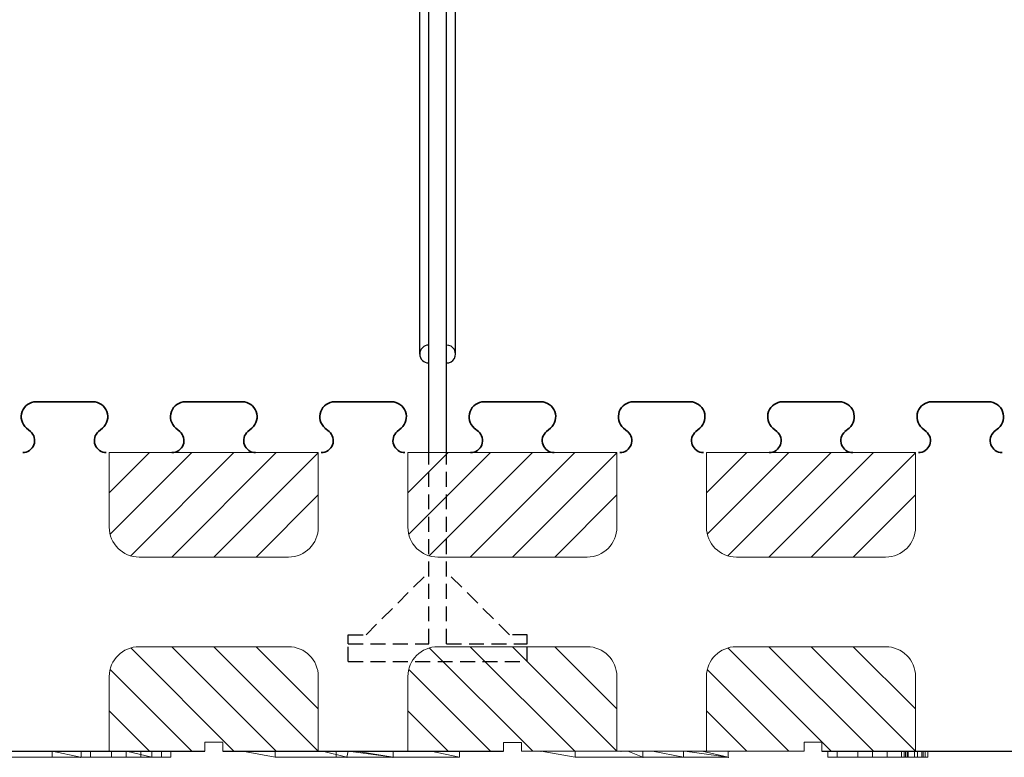
# Model space of a CAD drawing. Extents: x -23 to 148, y -42 to 83.
# Drawn here: x 63 to 79, y 38 to 50 of the extents above; entities that cross this region are included whole.
import ezdxf

# ---------------------------------------------------------------- set-up
doc = ezdxf.new("R2010")
doc.units = 0
doc.header["$MEASUREMENT"] = 0
doc.linetypes.add('HIDDEN', pattern=[0.375, 0.25, -0.125])
for name, color, linetype in [('1', 7, 'CONTINUOUS'), ('20', 84, 'CONTINUOUS'), ('3', 7, 'CONTINUOUS')]:
    doc.layers.add(name, color=color, linetype=linetype)
doc.layers.add('Viditelné hrany(OK-FORM_ISO)', color=7, linetype='CONTINUOUS', lineweight=35)

msp = doc.modelspace()

# ---------------------------------------------------------------- linework, layer by layer
at = {"layer": '1', "color": 7, "linetype": 'CONTINUOUS'}
for p, q in [((69.69, 44.362, -1.65), (69.69, 50.212, -1.65)), ((69.84, 42.712, -1.65), (69.84, 50.212, -1.65)), ((70.14, 42.712, -1.65), (70.14, 50.212, -1.65)), ((70.29, 44.362, -1.65), (70.29, 50.212, -1.65)), ((64.491, 42.037), (65.165, 42.712)), ((64.505, 41.344), (65.872, 42.712)), ((64.849, 40.982), (66.579, 42.712)), ((65.536, 40.962), (67.286, 42.712)), ((66.243, 40.962), (67.991, 42.709)), ((69.491, 42.037, -35.209), (70.165, 42.712, -35.209)), ((69.505, 41.344, -35.209), (70.872, 42.712, -35.209)), ((69.849, 40.982, -35.209), (71.579, 42.712, -35.209)), ((70.536, 40.962, -35.209), (72.286, 42.712, -35.209)), ((71.243, 40.962, -35.209), (72.991, 42.709, -35.209)), ((74.491, 42.037), (75.165, 42.712)), ((74.505, 41.344), (75.872, 42.712)), ((74.849, 40.982), (76.579, 42.712)), ((75.536, 40.962), (77.286, 42.712)), ((76.243, 40.962), (77.991, 42.709)), ((66.95, 40.962), (67.991, 42.002)), ((71.95, 40.962, -35.209), (72.991, 42.002, -35.209)), ((76.95, 40.962), (77.991, 42.002)), ((64.849, 39.441), (66.579, 37.712)), ((65.536, 39.462), (67.286, 37.712)), ((66.243, 39.462), (67.991, 37.714)), ((66.95, 39.462), (67.991, 38.422)), ((69.849, 39.441, -35.209), (71.581, 37.71, -35.209)), ((70.536, 39.462, -35.209), (72.286, 37.712, -35.209)), ((71.243, 39.462, -35.209), (72.991, 37.714, -35.209)), ((71.95, 39.462, -35.209), (72.991, 38.422, -35.209)), ((74.849, 39.441), (76.579, 37.712)), ((75.536, 39.462), (77.286, 37.712)), ((76.243, 39.462), (77.991, 37.714)), ((76.95, 39.462), (77.991, 38.422)), ((64.505, 39.079), (65.872, 37.712)), ((69.505, 39.079, -35.209), (70.872, 37.712, -35.209)), ((74.505, 39.079), (75.872, 37.712)), ((64.491, 38.386), (65.165, 37.712)), ((69.491, 38.386, -35.209), (70.165, 37.712, -35.209)), ((74.491, 38.386), (75.165, 37.712))]:
    msp.add_line(p, q, dxfattribs=at)
at = {"layer": '1', "color": 7, "linetype": 'HIDDEN'}
for p, q in [((69.84, 39.512, -1.65), (69.84, 42.712, -1.65)), ((70.14, 39.512, -1.65), (70.14, 42.712, -1.65)), ((68.79, 39.662, -1.65), (69.84, 40.712, -1.65)), ((71.19, 39.662, -1.65), (70.14, 40.712, -1.65)), ((68.49, 39.512, -1.65), (68.49, 39.662, -1.65)), ((68.49, 39.662, -1.65), (68.79, 39.662, -1.65)), ((71.49, 39.662, -1.65), (71.19, 39.662, -1.65)), ((71.49, 39.512, -1.65), (71.49, 39.662, -1.65)), ((68.49, 39.212, -1.65), (68.49, 39.512, -1.65)), ((68.49, 39.512, -1.65), (69.84, 39.512, -1.65)), ((70.14, 39.512, -1.65), (71.49, 39.512, -1.65)), ((71.49, 39.212, -1.65), (71.49, 39.512, -1.65)), ((68.49, 39.212, -1.65), (71.49, 39.212, -1.65))]:
    msp.add_line(p, q, dxfattribs=at)
at = {"layer": '1'}
for p, q in [((61.391, 37.712), (66.091, 37.712)), ((66.391, 37.71, -31.261), (71.091, 37.71, -30.084)), ((76.425, 37.712), (81.125, 37.712))]:
    msp.add_line(p, q, dxfattribs=at)
at = {"layer": '1', "color": 7, "linetype": 'CONTINUOUS'}
for centre, start, end in [((69.84, 44.362, -1.65), 90.0011, 269.9989), ((70.14, 44.362, -1.65), 269.9989, 90.0011)]:
    msp.add_arc(centre, 0.15, start, end, dxfattribs=at)
at = {"layer": '20', "lineweight": 0, "extrusion": (0, -1.22461e-16, -1)}
for p, q in [((65.182, 37.712, -2.536), (62.311, 37.712, -2.536)), ((65.205, 37.612, -2.546), (62.334, 37.612, -2.546)), ((62.334, 37.612), (65.205, 37.612)), ((62.334, 37.612), (65.205, 37.612)), ((65.205, 37.612, -2.546), (62.334, 37.612, -2.546)), ((62.56, 37.712, 0.464), (64.083, 37.712, 0.464)), ((63.532, 37.712, -0.702), (63.532, 37.612, -0.702)), ((63.532, 37.712, -0.702), (64.007, 37.612, -0.702)), ((63.532, 37.712, -1.939), (63.532, 37.612, -1.939)), ((63.532, 37.712, -1.939), (64.007, 37.612, -1.939)), ((63.532, 37.712, -1.939), (63.532, 37.612, -1.939)), ((63.532, 37.712, -0.702), (63.532, 37.612, -0.702)), ((63.532, 37.712, -1.939), (64.007, 37.612, -1.939)), ((63.532, 37.712, -0.702), (64.007, 37.612, -0.702)), ((63.532, 37.612, -0.702), (64.007, 37.612, -0.702)), ((63.532, 37.612, -1.939), (64.007, 37.612, -1.939)), ((63.532, 37.612, -1.939), (63.532, 37.612, -0.702)), ((63.532, 37.612, -0.702), (64.007, 37.612, -0.702)), ((63.532, 37.612, -1.939), (63.532, 37.612, -0.702)), ((64.007, 37.612, -1.939), (63.532, 37.612, -1.939)), ((64.007, 37.612, -1.939), (64.007, 37.612, -0.702)), ((64.007, 37.612, -0.702), (64.007, 37.612, -1.939)), ((64.022, 37.612, -7.83), (64.022, 37.712, -7.83)), ((64.022, 37.612, -8.13), (64.022, 37.712, -8.13)), ((64.022, 37.612, -6.93), (64.022, 37.712, -6.93)), ((64.022, 37.612, -6.63), (64.022, 37.712, -6.63)), ((64.022, 37.612, -7.83), (64.022, 37.612, -8.13)), ((64.022, 37.612, -8.13), (64.178, 37.612, -8.13)), ((64.022, 37.612, -7.83), (64.526, 37.612, -7.38)), ((64.178, 37.612, -6.63), (64.022, 37.612, -6.63)), ((64.022, 37.612, -6.63), (64.022, 37.612, -6.93)), ((64.526, 37.612, -7.38), (64.022, 37.612, -6.93)), ((64.408, 37.712, 0.011), (64.083, 37.712, 0.464)), ((64.178, 37.612, -8.13), (64.178, 37.712, -8.13)), ((64.178, 37.612, -6.63), (64.178, 37.712, -6.63)), ((64.178, 37.612, -8.13), (64.772, 37.612, -7.6)), ((64.772, 37.612, -7.16), (64.178, 37.612, -6.63)), ((64.408, 37.712, 0.011), (64.408, 37.712, -1.456)), ((64.408, 37.712, -1.456), (64.757, 37.712, -1.456)), ((64.526, 37.712, -7.38), (64.526, 37.612, -7.38)), ((64.526, 37.612, -7.38), (65.366, 37.612, -6.63)), ((64.772, 37.612, -7.6), (64.526, 37.612, -7.38)), ((65.366, 37.612, -8.13), (64.526, 37.612, -7.38)), ((64.886, 37.612, -7.262), (64.526, 37.612, -7.38)), ((64.772, 37.612, -7.16), (64.526, 37.612, -7.38)), ((65.182, 37.712, -1.876), (64.757, 37.712, -1.456)), ((64.772, 37.712, -7.16), (64.772, 37.612, -7.16)), ((64.772, 37.712, -7.6), (64.772, 37.612, -7.6)), ((64.781, 37.712, 0.454), (65.205, 37.612, 0)), ((65.205, 37.612), (64.781, 37.712, 0.454)), ((65.018, 37.612, -7.38), (64.886, 37.612, -7.262)), ((65.522, 37.612, -7.83), (64.886, 37.612, -7.262)), ((65.018, 37.712, -7.38), (65.018, 37.612, -7.38)), ((65.018, 37.612, -7.38), (65.522, 37.612, -6.93)), ((65.182, 37.712, -1.876), (65.182, 37.712, -2.536)), ((65.205, 37.612, 0), (65.205, 37.712)), ((65.205, 37.612, -2.546), (65.205, 37.712, -2.546)), ((65.205, 37.612), (65.205, 37.712)), ((65.205, 37.612, -2.546), (65.205, 37.712, -2.546)), ((65.205, 37.612), (65.205, 37.612, -2.546)), ((65.205, 37.612), (65.205, 37.612, -2.546)), ((65.366, 37.612, -6.63), (65.366, 37.712, -6.63)), ((65.366, 37.612, -8.13), (65.366, 37.712, -8.13)), ((65.522, 37.612, -6.63), (65.366, 37.612, -6.63)), ((65.366, 37.612, -8.13), (65.522, 37.612, -8.13)), ((65.522, 37.612, -6.63), (65.522, 37.712, -6.63)), ((65.522, 37.612, -6.93), (65.522, 37.712, -6.93)), ((65.522, 37.612, -7.83), (65.522, 37.712, -7.83)), ((65.522, 37.612, -8.13), (65.522, 37.712, -8.13)), ((65.522, 37.612, -6.63), (65.522, 37.612, -6.93)), ((65.522, 37.612, -7.83), (65.522, 37.612, -8.13)), ((67.334, 37.71, -53.376), (66.71, 37.71, -52.956)), ((66.71, 37.71, -50.376), (69.781, 37.71, -50.376)), ((66.71, 37.71, -52.956), (66.71, 37.71, -50.376)), ((67.267, 37.61, -53.376), (66.722, 37.71, -53.023)), ((67.267, 37.61, -50.83), (66.722, 37.71, -50.376)), ((67.267, 37.61, -53.376), (66.722, 37.71, -53.023)), ((67.267, 37.61, -50.83), (66.722, 37.71, -50.376)), ((67.267, 37.61, -53.376), (67.267, 37.71, -53.376)), ((67.267, 37.61, -53.376), (67.267, 37.71, -53.376)), ((68.288, 37.61, -53.376), (67.267, 37.61, -53.376)), ((67.267, 37.61, -50.83), (68.47, 37.61, -50.83)), ((67.267, 37.61, -53.376), (67.267, 37.61, -50.83)), ((68.47, 37.61, -50.83), (67.267, 37.61, -50.83)), ((67.267, 37.61, -53.376), (67.267, 37.61, -50.83)), ((68.288, 37.61, -53.376), (67.267, 37.61, -53.376)), ((70.205, 37.71, -53.376), (67.334, 37.71, -53.376)), ((68.47, 37.61, -50.83), (68.061, 37.71, -50.376)), ((68.47, 37.61, -50.83), (68.061, 37.71, -50.376)), ((68.288, 37.71, -53.376), (68.288, 37.61, -53.376)), ((68.288, 37.61, -53.376), (68.288, 37.71, -53.376)), ((68.288, 37.61, -53.376), (69.242, 37.61, -52.26)), ((68.288, 37.61, -53.376), (68.47, 37.61, -53.164)), ((68.47, 37.61, -50.83), (68.288, 37.61, -53.376)), ((68.288, 37.61, -53.376), (68.47, 37.61, -50.83)), ((68.493, 37.71, -50.649), (68.47, 37.61, -50.83)), ((68.493, 37.71, -50.649), (68.47, 37.61, -52.026)), ((68.47, 37.61, -52.026), (68.493, 37.71, -50.649)), ((68.47, 37.61, -50.83), (68.493, 37.71, -50.649)), ((68.47, 37.61, -50.83), (68.47, 37.61, -52.026)), ((68.47, 37.61, -52.026), (69.242, 37.61, -51.282)), ((68.47, 37.61, -50.83), (68.47, 37.61, -53.164)), ((68.47, 37.61, -53.164), (69.242, 37.61, -52.26)), ((68.47, 37.61, -52.026), (69.242, 37.61, -51.282)), ((68.47, 37.61, -53.164), (68.47, 37.61, -52.026)), ((68.493, 37.71, -50.649), (69.242, 37.61, -51.282)), ((69.242, 37.61, -50.83), (68.493, 37.71, -50.376)), ((69.242, 37.61, -51.282), (68.493, 37.71, -50.649)), ((69.242, 37.61, -50.83), (68.493, 37.71, -50.376)), ((68.532, 37.71, -52.769), (68.532, 37.71, -51.532)), ((68.532, 37.71, -52.769), (68.532, 37.71, -51.532)), ((69.242, 37.61, -53.376), (68.625, 37.71, -52.982)), ((69.242, 37.61, -53.376), (68.625, 37.71, -52.982)), ((68.625, 37.71, -52.982), (69.242, 37.61, -52.26)), ((68.625, 37.71, -52.982), (69.242, 37.61, -52.26)), ((69.022, 37.71, -58.66), (69.526, 37.71, -58.21)), ((69.526, 37.71, -58.21), (69.022, 37.71, -57.76)), ((69.022, 37.71, -57.46), (69.022, 37.71, -57.76)), ((69.178, 37.71, -57.46), (69.022, 37.71, -57.46)), ((69.022, 37.71, -58.66), (69.022, 37.71, -58.96)), ((69.022, 37.71, -58.96), (69.178, 37.71, -58.96)), ((69.178, 37.71, -58.96), (69.772, 37.71, -58.43)), ((69.772, 37.71, -57.99), (69.178, 37.71, -57.46)), ((69.242, 37.71, -53.376), (69.242, 37.61, -53.376)), ((69.242, 37.61, -53.376), (69.242, 37.71, -53.376)), ((69.242, 37.61, -53.376), (69.242, 37.61, -52.26)), ((70.354, 37.61, -53.376), (69.242, 37.61, -53.376)), ((69.242, 37.61, -50.83), (70.354, 37.61, -50.83)), ((69.242, 37.61, -51.282), (69.242, 37.61, -50.83)), ((70.354, 37.61, -50.83), (69.242, 37.61, -50.83)), ((69.242, 37.61, -53.376), (69.242, 37.61, -50.83)), ((70.354, 37.61, -53.376), (69.242, 37.61, -53.376)), ((69.242, 37.61, -52.26), (69.242, 37.61, -51.282)), ((69.772, 37.71, -57.99), (70.366, 37.71, -57.46)), ((70.366, 37.71, -58.96), (69.772, 37.71, -58.43)), ((69.781, 37.71, -50.376), (70.205, 37.71, -50.83)), ((69.877, 37.71, -50.376), (70.354, 37.61, -50.83)), ((70.354, 37.61, -50.83), (69.877, 37.71, -50.376)), ((70.018, 37.71, -58.21), (70.522, 37.71, -57.76)), ((70.522, 37.71, -58.66), (70.018, 37.71, -58.21)), ((70.205, 37.71, -50.83), (70.205, 37.71, -53.376)), ((70.354, 37.61, -50.83), (70.354, 37.71, -50.83)), ((70.354, 37.61, -53.376), (70.354, 37.71, -53.376)), ((70.354, 37.61, -50.83), (70.354, 37.71, -50.83)), ((70.354, 37.61, -53.376), (70.354, 37.71, -53.376)), ((70.354, 37.61, -50.83), (70.354, 37.61, -53.376)), ((70.354, 37.61, -53.376), (70.354, 37.61, -50.83)), ((70.366, 37.71, -58.96), (70.522, 37.71, -58.96)), ((70.522, 37.71, -57.46), (70.366, 37.71, -57.46)), ((70.522, 37.71, -58.66), (70.522, 37.71, -58.96)), ((70.522, 37.71, -57.46), (70.522, 37.71, -57.76)), ((72.267, 37.71, -15.467), (71.722, 37.71, -15.113)), ((71.722, 37.71, -12.466), (73.061, 37.71, -12.466)), ((71.722, 37.71, -15.113), (71.722, 37.71, -12.466)), ((71.723, 37.71, -15.113), (72.291, 37.61, -15.467)), ((72.291, 37.61, -12.92), (71.723, 37.71, -12.466)), ((72.291, 37.61, -15.467), (71.723, 37.71, -15.113)), ((72.291, 37.61, -12.92), (71.723, 37.71, -12.466)), ((73.288, 37.71, -15.467), (72.267, 37.71, -15.467)), ((72.291, 37.61, -15.467), (72.291, 37.71, -15.467)), ((72.291, 37.61, -15.467), (72.291, 37.71, -15.467)), ((74.856, 37.61, -15.467), (72.291, 37.61, -15.467)), ((72.291, 37.61, -12.92), (74.856, 37.61, -12.92)), ((72.291, 37.61, -15.467), (72.291, 37.61, -12.92)), ((72.291, 37.61, -13.989), (73.426, 37.61, -13.989)), ((72.291, 37.61, -13.523), (73.426, 37.61, -13.523)), ((72.291, 37.61, -13.989), (72.291, 37.61, -13.523)), ((72.291, 37.61, -14.837), (73.426, 37.61, -14.837)), ((72.291, 37.61, -14.434), (73.426, 37.61, -14.434)), ((72.291, 37.61, -14.837), (72.291, 37.61, -14.434)), ((74.856, 37.61, -15.467), (72.291, 37.61, -15.467)), ((72.291, 37.61, -14.837), (72.291, 37.61, -15.467)), ((74.856, 37.61, -14.837), (72.291, 37.61, -14.837)), ((73.176, 37.61, -13.989), (72.291, 37.61, -13.989)), ((72.291, 37.61, -14.434), (72.291, 37.61, -13.989)), ((73.176, 37.61, -14.434), (72.291, 37.61, -14.434)), ((74.856, 37.61, -12.92), (72.291, 37.61, -12.92)), ((72.291, 37.61, -13.523), (72.291, 37.61, -12.92)), ((74.856, 37.61, -13.523), (72.291, 37.61, -13.523)), ((73.493, 37.71, -12.739), (73.061, 37.71, -12.466)), ((73.426, 37.61, -14.434), (73.176, 37.71, -14.434)), ((73.176, 37.61, -14.434), (73.176, 37.61, -13.989)), ((74.107, 37.61, -13.989), (73.176, 37.61, -13.989)), ((73.176, 37.61, -14.434), (73.176, 37.61, -13.989)), ((74.107, 37.61, -14.434), (73.176, 37.61, -14.434)), ((73.288, 37.71, -15.467), (73.625, 37.71, -15.072)), ((73.426, 37.71, -13.523), (73.426, 37.61, -13.989)), ((73.426, 37.71, -13.523), (73.426, 37.61, -13.523)), ((73.426, 37.61, -13.989), (73.426, 37.71, -13.523)), ((73.426, 37.71, -14.434), (73.426, 37.61, -14.837)), ((73.426, 37.71, -14.434), (73.426, 37.61, -14.434)), ((73.426, 37.61, -14.837), (73.426, 37.71, -14.434)), ((73.426, 37.61, -13.523), (73.426, 37.71, -13.523)), ((74.107, 37.61, -13.989), (73.426, 37.61, -13.989)), ((73.426, 37.61, -13.989), (73.426, 37.61, -13.523)), ((74.107, 37.61, -14.434), (73.426, 37.61, -14.434)), ((74.856, 37.61, -14.837), (73.426, 37.61, -14.837)), ((73.426, 37.61, -14.837), (73.426, 37.61, -14.434)), ((74.856, 37.61, -13.523), (73.426, 37.61, -13.523)), ((73.426, 37.61, -13.989), (73.426, 37.61, -13.523)), ((73.426, 37.61, -14.837), (73.426, 37.61, -14.434)), ((73.493, 37.71, -12.466), (74.877, 37.71, -12.466)), ((73.493, 37.71, -12.739), (73.493, 37.71, -12.466)), ((73.585, 37.71, -13.523), (74.107, 37.61, -13.989)), ((73.585, 37.71, -13.523), (74.107, 37.61, -13.989)), ((74.242, 37.71, -15.467), (73.625, 37.71, -15.072)), ((74.107, 37.61, -13.989), (74.107, 37.71, -13.989)), ((74.107, 37.61, -14.434), (74.107, 37.71, -14.434)), ((74.107, 37.61, -13.989), (74.107, 37.71, -13.989)), ((74.107, 37.61, -14.434), (74.107, 37.71, -14.434)), ((74.107, 37.61, -13.989), (74.107, 37.61, -14.434)), ((74.107, 37.61, -14.434), (74.107, 37.61, -13.989)), ((74.128, 37.71, -12.466), (74.856, 37.61, -12.92)), ((74.856, 37.61, -12.92), (74.128, 37.71, -12.466)), ((74.416, 37.71, -14.434), (74.856, 37.61, -14.837)), ((74.416, 37.71, -14.434), (74.856, 37.61, -14.837)), ((74.416, 37.71, -14.434), (74.856, 37.61, -14.837)), ((74.416, 37.71, -14.434), (74.856, 37.61, -14.837)), ((74.856, 37.61, -14.837), (74.856, 37.71, -14.837)), ((74.856, 37.61, -12.92), (74.856, 37.71, -12.92)), ((74.856, 37.61, -15.467), (74.856, 37.71, -15.467)), ((74.856, 37.61, -13.523), (74.856, 37.71, -13.523)), ((74.856, 37.61, -14.837), (74.856, 37.71, -14.837)), ((74.856, 37.61, -15.467), (74.856, 37.71, -15.467)), ((74.856, 37.61, -12.92), (74.856, 37.71, -12.92)), ((74.856, 37.61, -13.523), (74.856, 37.71, -13.523)), ((74.856, 37.61, -14.837), (74.856, 37.61, -15.467)), ((74.856, 37.61, -12.92), (74.856, 37.61, -13.523)), ((74.856, 37.61, -14.837), (74.856, 37.61, -15.467)), ((74.856, 37.61, -13.523), (74.856, 37.61, -12.92)), ((75.354, 37.707, 12.679), (75.354, 37.707, 10.133)), ((76.522, 37.612, 0.9), (76.522, 37.712, 0.9)), ((76.522, 37.612, 1.2), (76.522, 37.712, 1.2)), ((76.522, 37.612, 0), (76.522, 37.712)), ((76.522, 37.612, -0.3), (76.522, 37.712, -0.3)), ((76.678, 37.612, 1.2), (76.522, 37.612, 1.2)), ((76.522, 37.612, 1.2), (76.522, 37.612, 0.9)), ((77.026, 37.612, 0.45), (76.522, 37.612, 0.9)), ((76.522, 37.612, 0), (76.522, 37.612, -0.3)), ((76.522, 37.612, -0.3), (76.678, 37.612, -0.3)), ((76.522, 37.612, 0), (77.026, 37.612, 0.45)), ((76.678, 37.612, 1.2), (76.678, 37.712, 1.2)), ((76.678, 37.612, -0.3), (76.678, 37.712, -0.3)), ((77.272, 37.612, 0.67), (76.678, 37.612, 1.2)), ((76.678, 37.612, -0.3), (77.272, 37.612, 0.23)), ((76.723, 37.712, -7.063), (77.291, 37.712, -7.416)), ((76.723, 37.712, -7.063), (76.723, 37.712, -4.416)), ((77.026, 37.612, 0.45), (77.026, 37.712, 0.45)), ((77.866, 37.612, -0.3), (77.026, 37.612, 0.45)), ((77.026, 37.612, 0.45), (77.272, 37.612, 0.67)), ((77.026, 37.612, 0.45), (77.866, 37.612, 1.2)), ((77.026, 37.612, 0.45), (77.386, 37.612, 0.568)), ((77.026, 37.612, 0.45), (77.272, 37.612, 0.23)), ((77.272, 37.612, 0.23), (77.272, 37.712, 0.23)), ((77.272, 37.612, 0.67), (77.272, 37.712, 0.67)), ((78.022, 37.612, 0), (77.386, 37.612, 0.568)), ((77.386, 37.612, 0.568), (77.518, 37.612, 0.45)), ((77.518, 37.612, 0.45), (77.518, 37.712, 0.45)), ((77.518, 37.612, 0.45), (78.022, 37.612, 0.9)), ((77.757, 37.612, -5.715), (77.757, 37.712, -5.715)), ((77.799, 37.612, -5.715), (77.799, 37.712, -5.715)), ((77.824, 37.612, -5.537), (77.824, 37.712, -5.537)), ((77.824, 37.612, -5.884), (77.824, 37.712, -5.884)), ((77.849, 37.612, -5.832), (77.849, 37.712, -5.832)), ((77.849, 37.612, -5.59), (77.849, 37.712, -5.59)), ((77.866, 37.612, -0.3), (77.866, 37.712, -0.3)), ((77.866, 37.612, 1.2), (77.866, 37.712, 1.2)), ((77.866, 37.612, -0.3), (78.022, 37.612, -0.3)), ((78.022, 37.612, 1.2), (77.866, 37.612, 1.2)), ((77.973, 37.612, -5.485), (77.973, 37.712, -5.485)), ((77.973, 37.612, -5.944), (77.973, 37.712, -5.944)), ((77.973, 37.612, -5.548), (77.973, 37.712, -5.548)), ((77.973, 37.612, -5.881), (77.973, 37.712, -5.881)), ((78.022, 37.612, 0), (78.022, 37.712, 0)), ((78.022, 37.612, -0.3), (78.022, 37.712, -0.3)), ((78.022, 37.612, 1.2), (78.022, 37.712, 1.2)), ((78.022, 37.612, 0.9), (78.022, 37.712, 0.9)), ((78.022, 37.612, 0), (78.022, 37.612, -0.3)), ((78.022, 37.612, 1.2), (78.022, 37.612, 0.9)), ((78.095, 37.612, -5.59), (78.095, 37.712, -5.59)), ((78.095, 37.612, -5.832), (78.095, 37.712, -5.832)), ((78.121, 37.612, -5.884), (78.121, 37.712, -5.884)), ((78.121, 37.612, -5.537), (78.121, 37.712, -5.537)), ((78.153, 37.612, -5.715), (78.153, 37.712, -5.715)), ((78.195, 37.612, -5.715), (78.195, 37.712, -5.715)), ((78.585, 37.71, -51.433), (78.426, 37.71, -51.433)), ((79.107, 37.71, -51.899), (79.107, 37.71, -52.344))]:
    msp.add_line(p, q, dxfattribs=at)
at = {"layer": '20', "lineweight": 0, "extrusion": (0, -1, 1.22461e-16)}
for centre, radius, start, end in [((78.12, -5.715, -37.612), 0.363, 173.9883, 180), ((78.098, -5.715, -37.612), 0.341, 180, 180.6184), ((78.089, -5.715, -37.612), 0.331, 180.6184, 181.2501), ((78.045, -5.716, -37.612), 0.288, 181.2501, 193.8519), ((78.033, -5.705, -37.612), 0.275, 166.5814, 173.9883), ((78.004, -5.698, -37.612), 0.245, 159.2536, 166.5814), ((77.964, -5.736, -37.612), 0.204, 193.8519, 210.3436), ((77.971, -5.686, -37.612), 0.21, 151.0094, 159.2536), ((77.964, -5.682, -37.612), 0.202, 142.9111, 151.0094), ((77.958, -5.739, -37.612), 0.197, 210.3436, 218.6301), ((77.993, -5.715, -37.612), 0.194, 180, 188.2334), ((78.024, -5.715, -37.612), 0.225, 167.8156, 180), ((77.953, -5.72, -37.612), 0.154, 188.2334, 198.076), ((77.964, -5.682, -37.612), 0.202, 134.8224, 142.9111), ((77.946, -5.698, -37.612), 0.145, 150.6268, 167.8156), ((77.966, -5.733, -37.612), 0.207, 218.6301, 226.615), ((77.943, -5.724, -37.612), 0.143, 198.076, 207.6933), ((77.941, -5.725, -37.612), 0.141, 207.6933, 217.4255), ((77.937, -5.692, -37.612), 0.134, 140.6135, 150.6268), ((77.967, -5.685, -37.612), 0.206, 134.441, 134.8224), ((77.968, -5.686, -37.612), 0.207, 134.0607, 134.441), ((77.964, -5.703, -37.612), 0.218, 122.3735, 130.1591), ((77.984, -5.721, -37.612), 0.229, 225.4035, 231.4166), ((77.946, -5.721, -37.612), 0.147, 217.4255, 223.0809), ((77.94, -5.695, -37.612), 0.138, 130.8274, 140.6135), ((77.957, -5.711, -37.612), 0.161, 223.0809, 228.3466), ((77.969, -5.74, -37.612), 0.205, 231.4166, 237.9577), ((77.959, -5.695, -37.612), 0.208, 114.3196, 122.3735), ((77.964, -5.725, -37.612), 0.157, 223.1316, 232.3153), ((77.949, -5.7, -37.612), 0.148, 118.6907, 132.3826), ((77.965, -5.746, -37.612), 0.197, 237.9577, 246.1517), ((77.958, -5.733, -37.612), 0.147, 232.3153, 241.9844), ((77.961, -5.701, -37.612), 0.214, 101.0157, 114.3196), ((77.957, -5.715, -37.612), 0.165, 106.1239, 118.6907), ((77.965, -5.745, -37.612), 0.198, 246.1517, 254.3248), ((77.96, -5.728, -37.612), 0.152, 241.9844, 257.7686), ((77.964, -5.739, -37.612), 0.19, 97.1432, 106.1239), ((77.968, -5.736, -37.612), 0.207, 254.3248, 262.6464), ((77.973, -5.758, -37.612), 0.273, 90, 101.0157), ((77.973, -5.671, -37.612), 0.211, 257.7686, 270), ((77.973, -5.805, -37.612), 0.257, 90, 97.1432), ((77.973, -5.7, -37.612), 0.244, 262.6464, 270), ((77.973, -5.698, -37.612), 0.183, 270, 276.3248), ((77.973, -5.756, -37.612), 0.208, 79.6178, 90), ((77.973, -5.761, -37.612), 0.276, 83.0938, 90), ((77.973, -5.704, -37.612), 0.24, 270, 275.8193), ((77.974, -5.713, -37.612), 0.169, 276.3248, 283.0612), ((77.976, -5.733, -37.612), 0.211, 275.8193, 282.243), ((77.978, -5.716, -37.612), 0.23, 75.1769, 83.0938), ((77.977, -5.733, -37.612), 0.185, 68.2544, 79.6178), ((77.975, -5.716, -37.612), 0.165, 283.0612, 299.1482), ((77.978, -5.743, -37.612), 0.2, 282.243, 290.3108), ((77.981, -5.704, -37.612), 0.217, 67.3829, 75.1769), ((77.976, -5.736, -37.612), 0.188, 59.6236, 68.2544), ((77.979, -5.748, -37.612), 0.195, 290.3108, 298.5412), ((77.956, -5.682, -37.612), 0.204, 299.1482, 312.747), ((77.984, -5.697, -37.612), 0.21, 59.3746, 67.3829), ((77.965, -5.755, -37.612), 0.209, 51.6846, 59.6236), ((77.977, -5.743, -37.612), 0.201, 298.5412, 306.9305), ((77.982, -5.7, -37.612), 0.213, 54.5642, 59.3746), ((78.002, -5.715, -37.612), 0.156, 46.0076, 53.5207), ((77.989, -5.693, -37.612), 0.175, 307.2792, 315.9637), ((77.959, -5.719, -37.612), 0.23, 306.9305, 314.4965), ((77.976, -5.709, -37.612), 0.225, 49.9395, 54.5642), ((78.015, -5.702, -37.612), 0.137, 37.723, 46.0076), ((78.013, -5.717, -37.612), 0.141, 315.9637, 326.215), ((77.979, -5.716, -37.612), 0.219, 310.0422, 319.0107), ((77.978, -5.702, -37.612), 0.218, 44.1898, 49.2902), ((78.018, -5.7, -37.612), 0.133, 27.5799, 37.723), ((78.02, -5.721, -37.612), 0.133, 326.215, 336.2016), ((77.988, -5.692, -37.612), 0.204, 38.8258, 44.1898), ((78.011, -5.703, -37.612), 0.141, 17.8933, 27.5799), ((78.017, -5.72, -37.612), 0.136, 336.2016, 346.0433), ((77.997, -5.708, -37.612), 0.155, 7.9967, 17.8933), ((77.998, -5.732, -37.612), 0.195, 319.0107, 328.8202), ((77.992, -5.69, -37.612), 0.2, 30.6878, 38.8258), ((78.009, -5.718, -37.612), 0.144, 346.0433, 353.4552), ((77.948, -5.715, -37.612), 0.205, 0, 7.9967), ((77.983, -5.715, -37.612), 0.17, 353.4552, 360), ((77.987, -5.693, -37.612), 0.206, 22.7311, 30.6878), ((77.998, -5.732, -37.612), 0.194, 328.8202, 337.2317), ((77.971, -5.699, -37.612), 0.223, 9.8999, 22.7311), ((77.984, -5.726, -37.612), 0.21, 337.2317, 345.1626), ((77.967, -5.721, -37.612), 0.228, 345.1626, 353.2123), ((77.883, -5.715, -37.612), 0.312, 0, 9.8999), ((77.91, -5.715, -37.612), 0.285, 353.2123, 360)]:
    msp.add_arc(centre, radius, start, end, dxfattribs=at)
at = {"layer": '20', "lineweight": 0, "extrusion": (0, -1.22461e-16, -1)}
for p in [(64.007, 37.612, -0.702), (64.007, 37.612, -1.939), (64.083, 37.712, 0.464), (64.757, 37.712, -1.456), (66.71, 37.71, -52.956), (68.47, 37.61, -52.026), (68.47, 37.61, -52.026), (68.47, 37.61, -50.83), (69.242, 37.61, -52.26), (69.781, 37.71, -50.376), (71.722, 37.71, -15.113), (73.061, 37.71, -12.466), (73.426, 37.61, -13.989), (73.426, 37.61, -14.837), (73.625, 37.71, -15.072), (74.856, 37.61, -14.837), (74.877, 37.71, -12.466), (76.723, 37.712, -7.063), (78.585, 37.71, -51.433), (79.128, 37.71, -50.376), (79.416, 37.71, -52.344), (79.416, 37.71, -52.344)]:
    msp.add_point(p, dxfattribs=at)
at = {"layer": '3', "lineweight": 0, "extrusion": (0, 1.22461e-16, -1)}
for p, q in [((64.491, 41.462, -1.5), (64.491, 42.712, -1.5)), ((64.491, 41.462), (64.491, 42.712)), ((64.491, 42.712), (67.991, 42.712)), ((64.491, 42.712), (64.491, 42.712, -1.5)), ((65.565, 42.712, -1.5), (66.916, 42.712, -1.5)), ((66.927, 42.712, -1.5), (66.916, 42.712, -1.5)), ((67.991, 41.462, -1.5), (67.991, 42.712, -1.5)), ((67.991, 41.462), (67.991, 42.712)), ((67.991, 42.712), (67.991, 42.712, -1.5)), ((69.491, 41.462, -1.5), (69.491, 42.712, -1.5)), ((69.491, 41.462), (69.491, 42.712)), ((69.491, 42.712), (72.991, 42.712)), ((69.491, 42.712), (69.491, 42.712, -1.5)), ((70.565, 42.712, -1.5), (71.916, 42.712, -1.5)), ((71.927, 42.712, -1.5), (71.916, 42.712, -1.5)), ((72.991, 41.462, -1.5), (72.991, 42.712, -1.5)), ((72.991, 41.462), (72.991, 42.712)), ((72.991, 42.712), (72.991, 42.712, -1.5)), ((74.491, 41.462, -1.5), (74.491, 42.712, -1.5)), ((74.491, 41.462), (74.491, 42.712)), ((74.491, 42.712), (77.991, 42.712)), ((74.491, 42.712), (74.491, 42.712, -1.5)), ((75.565, 42.712, -1.5), (76.916, 42.712, -1.5)), ((76.927, 42.712, -1.5), (76.916, 42.712, -1.5)), ((77.991, 41.462, -1.5), (77.991, 42.712, -1.5)), ((77.991, 41.462), (77.991, 42.712)), ((77.991, 42.712), (77.991, 42.712, -1.5)), ((64.491, 41.462), (64.491, 41.462, -1.5)), ((67.991, 41.462), (67.991, 41.462, -1.5)), ((69.491, 41.462), (69.491, 41.462, -1.5)), ((72.991, 41.462), (72.991, 41.462, -1.5)), ((74.491, 41.462), (74.491, 41.462, -1.5)), ((77.991, 41.462), (77.991, 41.462, -1.5)), ((64.991, 40.962, -1.5), (67.491, 40.962, -1.5)), ((64.991, 40.962), (67.491, 40.962)), ((64.991, 40.962), (64.991, 40.962, -1.5)), ((67.491, 40.962), (67.491, 40.962, -1.5)), ((69.991, 40.962, -1.5), (72.491, 40.962, -1.5)), ((69.991, 40.962), (72.491, 40.962)), ((69.991, 40.962), (69.991, 40.962, -1.5)), ((72.491, 40.962), (72.491, 40.962, -1.5)), ((74.991, 40.962, -1.5), (77.491, 40.962, -1.5)), ((74.991, 40.962), (77.491, 40.962)), ((74.991, 40.962), (74.991, 40.962, -1.5)), ((77.491, 40.962), (77.491, 40.962, -1.5)), ((64.991, 39.462, -1.5), (67.491, 39.462, -1.5)), ((64.991, 39.462), (67.491, 39.462)), ((64.991, 39.462), (64.991, 39.462, -1.5)), ((67.491, 39.462), (67.491, 39.462, -1.5)), ((69.991, 39.462, -1.5), (72.491, 39.462, -1.5)), ((69.991, 39.462), (72.491, 39.462)), ((69.991, 39.462), (69.991, 39.462, -1.5)), ((72.491, 39.462), (72.491, 39.462, -1.5)), ((74.991, 39.462, -1.5), (77.491, 39.462, -1.5)), ((74.991, 39.462), (77.491, 39.462)), ((74.991, 39.462), (74.991, 39.462, -1.5)), ((77.491, 39.462), (77.491, 39.462, -1.5)), ((64.491, 37.712, -1.5), (64.491, 38.962, -1.5)), ((64.491, 37.712), (64.491, 38.962)), ((64.491, 38.962), (64.491, 38.962, -1.5)), ((67.991, 37.712, -1.5), (67.991, 38.962, -1.5)), ((67.991, 37.712), (67.991, 38.962)), ((67.991, 38.962), (67.991, 38.962, -1.5)), ((69.491, 37.712, -1.5), (69.491, 38.962, -1.5)), ((69.491, 37.712), (69.491, 38.962)), ((69.491, 38.962), (69.491, 38.962, -1.5)), ((72.991, 37.714, -63.055), (72.991, 38.962, -1.5)), ((72.991, 37.71, -15.467), (72.991, 38.962)), ((72.991, 38.962), (72.991, 38.962, -1.5)), ((74.491, 37.712, -1.5), (74.491, 38.962, -1.5)), ((74.491, 37.71, -12.466), (74.491, 38.962)), ((74.491, 38.962), (74.491, 38.962, -1.5)), ((77.991, 37.712, -1.5), (77.991, 38.962, -1.5)), ((77.991, 37.712), (77.991, 38.962)), ((77.991, 38.962), (77.991, 38.962, -1.5)), ((66.091, 37.862), (66.091, 37.712)), ((76.125, 37.862), (76.425, 37.862)), ((76.125, 37.862), (76.125, 37.71)), ((76.425, 37.862), (76.425, 37.712))]:
    msp.add_line(p, q, dxfattribs=at)
at = {"layer": '3', "lineweight": 0, "extrusion": (0, -1.22461e-16, -1)}
for p, q in [((66.091, 37.862), (66.391, 37.862)), ((66.391, 37.71, -22.53), (66.391, 37.86, -22.53)), ((71.091, 37.86, -22.53), (71.391, 37.86, -22.53)), ((71.091, 37.71, -22.53), (71.091, 37.86, -22.53)), ((71.391, 37.71, -22.53), (71.391, 37.86, -22.53)), ((66.391, 37.71, -22.53), (67.991, 37.71, -22.53)), ((69.491, 37.71, -22.53), (71.091, 37.71, -22.53)), ((71.391, 37.71, -22.53), (73.006, 37.71, 13.635)), ((74.491, 37.71, -10.966), (76.125, 37.71))]:
    msp.add_line(p, q, dxfattribs=at)
at = {"layer": '3', "lineweight": 0, "extrusion": (0, 1.22461e-16, -1)}
for centre, start, end in [((-65.56, 42.912, 1.5), 270, 271.6592), ((-65.56, 42.912, 1.5), 268.3408, 270), ((-70.56, 42.912, 1.5), 270, 271.6592), ((-70.56, 42.912, 1.5), 268.3408, 270), ((-75.56, 42.912, 1.5), 270, 271.6592), ((-75.56, 42.912, 1.5), 268.3408, 270)]:
    msp.add_arc(centre, 0.2, start, end, dxfattribs=at)
at = {"layer": '3', "lineweight": 0}
for centre, start, end in [((64.991, 41.462, -1.5), 180, 270), ((64.991, 41.462), 180, 270), ((67.491, 41.462, -1.5), 270, 360), ((67.491, 41.462), 270, 360), ((69.991, 41.462, -1.5), 180, 270), ((69.991, 41.462), 180, 270), ((72.491, 41.462, -1.5), 270, 360), ((72.491, 41.462), 270, 360), ((74.991, 41.462, -1.5), 180, 270), ((74.991, 41.462), 180, 270), ((77.491, 41.462, -1.5), 270, 360), ((77.491, 41.462), 270, 360), ((64.991, 38.962, -1.5), 90, 180), ((64.991, 38.962), 90, 180), ((67.491, 38.962, -1.5), 0, 90), ((67.491, 38.962), 0, 90), ((69.991, 38.962, -1.5), 90, 180), ((69.991, 38.962), 90, 180), ((72.491, 38.962, -1.5), 0, 90), ((72.491, 38.962), 0, 90), ((74.991, 38.962, -1.5), 90, 180), ((74.991, 38.962), 90, 180), ((77.491, 38.962, -1.5), 0, 90), ((77.491, 38.962), 0, 90)]:
    msp.add_arc(centre, 0.5, start, end, dxfattribs=at)
at = {"layer": 'Viditelné hrany(OK-FORM_ISO)'}
for p, q in [((64.216, 43.562, -25.304), (63.266, 43.562, -25.304)), ((66.716, 43.562, -25.304), (65.766, 43.562, -25.304)), ((69.216, 43.562, -25.304), (68.266, 43.562, -25.304)), ((71.716, 43.562, -25.304), (70.766, 43.562, -25.304)), ((74.216, 43.562, -25.304), (73.266, 43.562, -25.304)), ((76.716, 43.562, -25.304), (75.766, 43.562, -25.304)), ((79.216, 43.562, -25.304), (78.266, 43.562, -25.304)), ((63.103, 43.122, -25.304), (63.171, 43.063, -25.304)), ((64.31, 43.063, -25.304), (64.379, 43.122, -25.304)), ((65.603, 43.122, -25.304), (65.671, 43.063, -25.304)), ((66.81, 43.063, -25.304), (66.879, 43.122, -25.304)), ((68.103, 43.122, -25.304), (68.171, 43.063, -25.304)), ((69.31, 43.063, -25.304), (69.379, 43.122, -25.304)), ((70.603, 43.122, -25.304), (70.671, 43.063, -25.304)), ((71.81, 43.063, -25.304), (71.879, 43.122, -25.304)), ((73.103, 43.122, -25.304), (73.171, 43.063, -25.304)), ((74.31, 43.063, -25.304), (74.379, 43.122, -25.304)), ((75.603, 43.122, -25.304), (75.671, 43.063, -25.304)), ((76.81, 43.063, -25.304), (76.879, 43.122, -25.304)), ((78.103, 43.122, -25.304), (78.171, 43.063, -25.304)), ((79.31, 43.063, -25.304), (79.379, 43.122, -25.304))]:
    msp.add_line(p, q, dxfattribs=at)
for centre, radius, start, end in [((63.266, 43.312, -25.304), 0.25, 90, 229.3153), ((64.216, 43.312, -25.304), 0.25, 310.6847, 90), ((65.766, 43.312, -25.304), 0.25, 90, 229.3153), ((66.716, 43.312, -25.304), 0.25, 310.6847, 90), ((68.266, 43.312, -25.304), 0.25, 90, 229.3153), ((69.216, 43.312, -25.304), 0.25, 310.6847, 90), ((70.766, 43.312, -25.304), 0.25, 90, 229.3153), ((71.716, 43.312, -25.304), 0.25, 310.6847, 90), ((73.266, 43.312, -25.304), 0.25, 90, 229.3153), ((74.216, 43.312, -25.304), 0.25, 310.6847, 90), ((75.766, 43.312, -25.304), 0.25, 90, 229.3153), ((76.716, 43.312, -25.304), 0.25, 310.6847, 90), ((78.266, 43.312, -25.304), 0.25, 90, 229.3153), ((79.216, 43.312, -25.304), 0.25, 310.6847, 90), ((63.041, 42.912, -25.304), 0.2, 270, 49.3153), ((64.441, 42.912, -25.304), 0.2, 130.6847, 270), ((65.541, 42.912, -25.304), 0.2, 270, 49.3153), ((66.941, 42.912, -25.304), 0.2, 130.6847, 270), ((68.041, 42.912, -25.304), 0.2, 270, 49.3153), ((69.441, 42.912, -25.304), 0.2, 130.6847, 270), ((70.541, 42.912, -25.304), 0.2, 270, 49.3153), ((71.941, 42.912, -25.304), 0.2, 130.6847, 270), ((73.041, 42.912, -25.304), 0.2, 270, 49.3153), ((74.441, 42.912, -25.304), 0.2, 130.6847, 270), ((75.541, 42.912, -25.304), 0.2, 270, 49.3153), ((76.941, 42.912, -25.304), 0.2, 130.6847, 270), ((78.041, 42.912, -25.304), 0.2, 270, 49.3153), ((79.441, 42.912, -25.304), 0.2, 130.6847, 270)]:
    msp.add_arc(centre, radius, start, end, dxfattribs=at)

doc.saveas('drawing.dxf')
